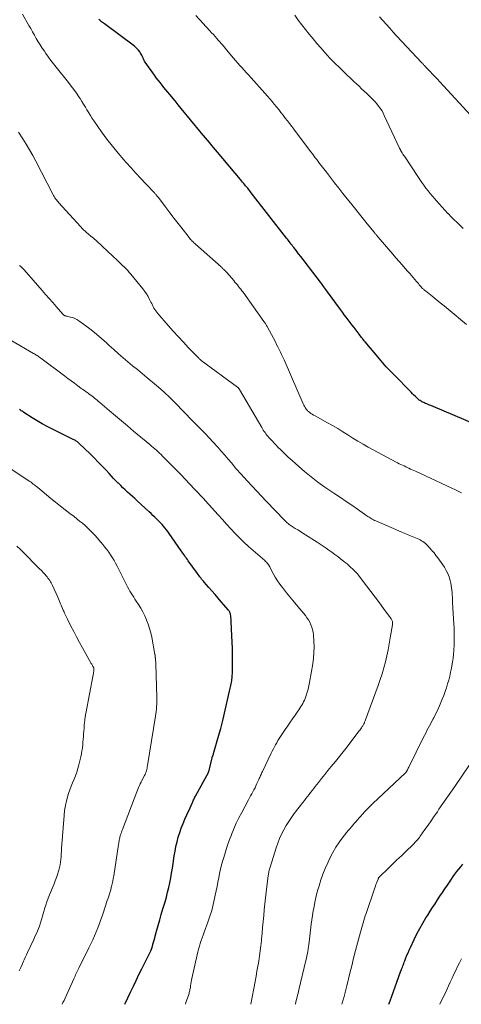
# Model space of a CAD drawing. Units: feet. Extents: x 1909995 to 1915009, y 534993 to 540000.
# Drawn here: x 1911227 to 1911340, y 535000 to 535252 of the extents above; entities that cross this region are included whole.
import ezdxf

# ---------------------------------------------------------------- set-up
doc = ezdxf.new("R2010")
doc.units = ezdxf.units.FT
doc.header["$LTSCALE"] = 100
doc.header["$MEASUREMENT"] = 0
doc.layers.add('CONTOUR INDEX', color=32, linetype='Continuous', lineweight=25)
doc.layers.add('CONTOUR INTERMEDIATE', color=40, linetype='Continuous', lineweight=15)

msp = doc.modelspace()

# ---------------------------------------------------------------- linework, layer by layer
at = {"layer": 'CONTOUR INDEX', "flags": 128}
for points, elevation in [([(1911343.97, 535148.27), (1911332.18, 535153.29), (1911331.83, 535153.43), (1911331.49, 535153.58), (1911331.14, 535153.72), (1911330.79, 535153.87), (1911330.59, 535153.95), (1911330.35, 535154.06), (1911330.11, 535154.17), (1911329.87, 535154.29), (1911329.63, 535154.42), (1911329.41, 535154.57), (1911329.19, 535154.72), (1911328.98, 535154.88), (1911328.78, 535155.06), (1911328.46, 535155.35), (1911328.11, 535155.68), (1911327.77, 535156.01), (1911327.43, 535156.35), (1911327.1, 535156.7), (1911326.1, 535157.75), (1911325.27, 535158.62), (1911324.43, 535159.48), (1911323.58, 535160.34), (1911322.73, 535161.19), (1911322.56, 535161.36), (1911321.63, 535162.3), (1911320.72, 535163.26), (1911319.84, 535164.25), (1911318.98, 535165.25), (1911315.34, 535169.6), (1911315.11, 535169.88), (1911314.88, 535170.16), (1911314.66, 535170.45), (1911314.44, 535170.74), (1911314.23, 535171.03), (1911314.02, 535171.33), (1911313.8, 535171.62), (1911313.58, 535171.91), (1911313.03, 535172.63), (1911312.54, 535173.29), (1911312.04, 535173.93), (1911311.54, 535174.58), (1911311.03, 535175.23), (1911311.02, 535175.24), (1911310.51, 535175.9), (1911310.01, 535176.56), (1911309.51, 535177.22), (1911309.02, 535177.89), (1911305.69, 535182.44), (1911305.47, 535182.75), (1911305.25, 535183.05), (1911305.03, 535183.36), (1911304.81, 535183.67), (1911304.59, 535183.98), (1911304.37, 535184.29), (1911304.14, 535184.59), (1911303.91, 535184.9), (1911300.02, 535190), (1911299.46, 535190.73), (1911298.89, 535191.46), (1911298.33, 535192.19), (1911297.76, 535192.91), (1911297.1, 535193.76), (1911296.86, 535194.07), (1911296.63, 535194.37), (1911296.4, 535194.67), (1911296.16, 535194.97), (1911295.93, 535195.28), (1911295.7, 535195.58), (1911295.46, 535195.88), (1911295.23, 535196.18), (1911286.19, 535207.81), (1911286.02, 535208.04), (1911285.84, 535208.26), (1911285.66, 535208.48), (1911285.48, 535208.71), (1911285.3, 535208.93), (1911285.12, 535209.15), (1911284.94, 535209.37), (1911284.75, 535209.59), (1911284.56, 535209.82), (1911284.27, 535210.16), (1911283.99, 535210.49), (1911283.71, 535210.83), (1911283.43, 535211.17), (1911277.53, 535218.19), (1911276.51, 535219.4), (1911275.49, 535220.62), (1911274.48, 535221.84), (1911273.46, 535223.06), (1911273.03, 535223.58), (1911272.24, 535224.54), (1911271.44, 535225.5), (1911270.65, 535226.46), (1911269.86, 535227.42), (1911269.06, 535228.39), (1911268.27, 535229.35), (1911267.49, 535230.32), (1911266.7, 535231.29), (1911265.38, 535232.92), (1911264.88, 535233.53), (1911264.38, 535234.15), (1911263.87, 535234.76), (1911263.37, 535235.37), (1911262.87, 535235.99), (1911262.38, 535236.61), (1911261.91, 535237.25), (1911261.44, 535237.89), (1911259.09, 535241.25), (1911258.91, 535241.52), (1911258.74, 535241.8), (1911258.6, 535242.1), (1911258.47, 535242.4), (1911258.34, 535242.7), (1911258.2, 535243), (1911258.05, 535243.28), (1911257.87, 535243.56), (1911257.68, 535243.87), (1911257.38, 535244.27), (1911257.05, 535244.66), (1911256.69, 535245.01), (1911256.3, 535245.33), (1911248.64, 535251.01), (1911248.4, 535251.19), (1911248.16, 535251.38), (1911247.92, 535251.57), (1911247.69, 535251.76), (1911247.46, 535251.96), (1911247.23, 535252.17)], 1000), ([(1911276.47, 535063.9), (1911276.51, 535064.01), (1911276.54, 535064.12), (1911276.58, 535064.24), (1911278.1, 535069.54), (1911278.39, 535070.59), (1911278.67, 535071.65), (1911278.94, 535072.71), (1911279.19, 535073.77), (1911280.82, 535080.92), (1911280.91, 535081.29), (1911280.99, 535081.67), (1911281.07, 535082.05), (1911281.14, 535082.43), (1911281.15, 535082.46), (1911281.21, 535082.82), (1911281.27, 535083.19), (1911281.31, 535083.55), (1911281.34, 535083.91), (1911281.36, 535084.28), (1911281.38, 535084.64), (1911281.39, 535085.01), (1911281.39, 535085.38), (1911281.41, 535087.87), (1911281.4, 535089.49), (1911281.38, 535091.1), (1911281.34, 535092.72), (1911281.27, 535094.33), (1911281.1, 535098.03), (1911281.08, 535098.38), (1911281.05, 535098.73), (1911281, 535099.08), (1911280.95, 535099.43), (1911280.88, 535099.83), (1911280.85, 535099.98), (1911280.81, 535100.13), (1911280.76, 535100.27), (1911280.7, 535100.41), (1911280.63, 535100.55), (1911280.56, 535100.68), (1911280.47, 535100.8), (1911280.37, 535100.92), (1911278.54, 535103.06), (1911277.74, 535103.98), (1911276.94, 535104.91), (1911276.14, 535105.83), (1911275.33, 535106.76), (1911274.19, 535108.07), (1911273.96, 535108.34), (1911273.73, 535108.61), (1911273.51, 535108.89), (1911273.29, 535109.17), (1911273.08, 535109.45), (1911272.87, 535109.74), (1911272.66, 535110.02), (1911272.45, 535110.31), (1911270.09, 535113.58), (1911269.87, 535113.89), (1911269.64, 535114.21), (1911269.41, 535114.53), (1911269.19, 535114.84), (1911268.96, 535115.16), (1911268.74, 535115.48), (1911268.51, 535115.79), (1911268.29, 535116.11), (1911265.19, 535120.53), (1911264.84, 535121.02), (1911264.49, 535121.49), (1911264.12, 535121.96), (1911263.75, 535122.42), (1911263.37, 535122.87), (1911262.97, 535123.31), (1911262.56, 535123.74), (1911262.14, 535124.16), (1911262.03, 535124.26), (1911261.55, 535124.73), (1911261.06, 535125.19), (1911260.57, 535125.64), (1911260.08, 535126.1), (1911256.98, 535128.93), (1911256.38, 535129.49), (1911255.78, 535130.04), (1911255.18, 535130.59), (1911254.58, 535131.14), (1911253.98, 535131.69), (1911253.39, 535132.25), (1911252.8, 535132.82), (1911252.22, 535133.4), (1911252.18, 535133.44), (1911251.59, 535134.04), (1911251, 535134.65), (1911250.42, 535135.27), (1911249.84, 535135.89), (1911249.05, 535136.76), (1911248.07, 535137.8), (1911247.08, 535138.84), (1911246.07, 535139.86), (1911245.04, 535140.86), (1911242.05, 535143.72), (1911241.9, 535143.86), (1911241.74, 535143.99), (1911241.58, 535144.1), (1911241.4, 535144.22), (1911241.23, 535144.32), (1911241.05, 535144.42), (1911240.87, 535144.52), (1911240.68, 535144.61), (1911235.37, 535147.23), (1911234.03, 535147.92), (1911232.7, 535148.64), (1911231.4, 535149.41), (1911230.12, 535150.2), (1911228.05, 535151.54), (1911227.82, 535151.69), (1911227.59, 535151.84), (1911227.36, 535151.99), (1911227.13, 535152.15), (1911226.9, 535152.3)], 980), ([(1911253.89, 535000), (1911253.96, 535000.17), (1911254.65, 535001.66), (1911255.34, 535003.15), (1911256.04, 535004.63), (1911256.75, 535006.11), (1911257.47, 535007.59), (1911258.19, 535009.06), (1911260.52, 535013.73), (1911260.55, 535013.79), (1911260.59, 535013.86), (1911260.62, 535013.94), (1911260.64, 535014.01), (1911260.67, 535014.08), (1911260.69, 535014.15), (1911260.72, 535014.22), (1911260.74, 535014.3), (1911260.81, 535014.55), (1911260.87, 535014.74), (1911260.92, 535014.94), (1911260.98, 535015.14), (1911261.04, 535015.34), (1911261.06, 535015.43), (1911261.13, 535015.67), (1911261.2, 535015.92), (1911261.27, 535016.16), (1911261.34, 535016.4), (1911261.99, 535018.75), (1911262.38, 535020.17), (1911262.78, 535021.59), (1911263.19, 535023), (1911263.6, 535024.41), (1911264.14, 535026.26), (1911264.48, 535027.47), (1911264.8, 535028.69), (1911265.09, 535029.91), (1911265.36, 535031.13), (1911265.61, 535032.37), (1911265.84, 535033.6), (1911266.04, 535034.84), (1911266.23, 535036.09), (1911266.5, 535037.98), (1911266.7, 535039.19), (1911266.94, 535040.4), (1911267.22, 535041.6), (1911267.53, 535042.79), (1911267.9, 535043.96), (1911268.3, 535045.13), (1911268.75, 535046.27), (1911269.24, 535047.4), (1911269.74, 535048.5), (1911270.01, 535049.1), (1911270.28, 535049.7), (1911270.55, 535050.3), (1911270.81, 535050.91), (1911271.13, 535051.64), (1911271.24, 535051.88), (1911271.34, 535052.11), (1911271.45, 535052.34), (1911271.56, 535052.57), (1911271.67, 535052.81), (1911271.78, 535053.04), (1911271.9, 535053.26), (1911272.02, 535053.49), (1911275.24, 535059.37), (1911275.25, 535059.4), (1911275.26, 535059.42), (1911275.27, 535059.43), (1911275.29, 535059.5), (1911275.3, 535059.51), (1911275.3, 535059.53), (1911275.31, 535059.54), (1911275.31, 535059.56), (1911276.17, 535063.1), (1911276.19, 535063.18), (1911276.21, 535063.26), (1911276.24, 535063.34), (1911276.27, 535063.42), (1911276.3, 535063.49), (1911276.33, 535063.57), (1911276.36, 535063.65), (1911276.39, 535063.73), (1911276.42, 535063.79), (1911276.47, 535063.9)], 980), ([(1911321.36, 535000), (1911321.7, 535000.91), (1911322.14, 535002.11), (1911322.59, 535003.31), (1911323.03, 535004.51), (1911323.47, 535005.71), (1911324.51, 535008.54), (1911324.63, 535008.86), (1911324.75, 535009.19), (1911324.87, 535009.51), (1911324.99, 535009.84), (1911325.11, 535010.16), (1911325.23, 535010.48), (1911325.35, 535010.81), (1911325.48, 535011.13), (1911325.76, 535011.86), (1911326.03, 535012.54), (1911326.31, 535013.22), (1911326.6, 535013.89), (1911326.91, 535014.56), (1911327.86, 535016.6), (1911328.56, 535018.01), (1911329.29, 535019.41), (1911330.07, 535020.78), (1911330.89, 535022.13), (1911331.35, 535022.86), (1911331.96, 535023.83), (1911332.58, 535024.79), (1911333.21, 535025.75), (1911333.84, 535026.71), (1911334.48, 535027.66), (1911335.12, 535028.62), (1911335.75, 535029.57), (1911336.39, 535030.53), (1911337.39, 535032.04), (1911337.84, 535032.7), (1911338.3, 535033.35), (1911338.79, 535033.99), (1911339.28, 535034.61), (1911339.79, 535035.23), (1911340.3, 535035.84)], 1000)]:
    msp.add_lwpolyline(points, dxfattribs=dict(at, elevation=elevation))
at = {"layer": 'CONTOUR INTERMEDIATE', "flags": 128}
for points, elevation in [([(1911339.96, 535130.95), (1911339.14, 535131.38), (1911338.32, 535131.79), (1911337.49, 535132.18), (1911328.19, 535136.48), (1911327.78, 535136.67), (1911327.36, 535136.87), (1911326.95, 535137.06), (1911326.53, 535137.26), (1911326.12, 535137.45), (1911325.71, 535137.64), (1911325.29, 535137.84), (1911324.88, 535138.03), (1911324.47, 535138.22), (1911324.06, 535138.42), (1911323.65, 535138.62), (1911323.25, 535138.84), (1911316.15, 535142.68), (1911314.82, 535143.42), (1911313.5, 535144.18), (1911312.2, 535144.97), (1911310.91, 535145.79), (1911309.62, 535146.6), (1911308.32, 535147.4), (1911307, 535148.16), (1911305.67, 535148.91), (1911302.51, 535150.65), (1911302.16, 535150.86), (1911301.82, 535151.07), (1911301.48, 535151.3), (1911301.16, 535151.54), (1911300.88, 535151.76), (1911300.71, 535151.91), (1911300.55, 535152.07), (1911300.39, 535152.24), (1911300.25, 535152.42), (1911300.14, 535152.58), (1911299.96, 535152.85), (1911299.79, 535153.12), (1911299.64, 535153.41), (1911299.5, 535153.71), (1911294.88, 535164.38), (1911294.58, 535165.04), (1911294.29, 535165.7), (1911293.98, 535166.36), (1911293.67, 535167.01), (1911293.35, 535167.66), (1911293.03, 535168.31), (1911292.7, 535168.95), (1911292.37, 535169.6), (1911290.35, 535173.4), (1911290.25, 535173.58), (1911290.14, 535173.77), (1911290.03, 535173.96), (1911289.92, 535174.14), (1911289.81, 535174.32), (1911289.69, 535174.5), (1911289.57, 535174.68), (1911289.45, 535174.86), (1911284.09, 535182.31), (1911283.81, 535182.69), (1911283.52, 535183.08), (1911283.23, 535183.46), (1911282.94, 535183.83), (1911282.64, 535184.21), (1911282.33, 535184.58), (1911282.03, 535184.94), (1911281.72, 535185.31), (1911280.02, 535187.27), (1911279.89, 535187.42), (1911279.76, 535187.56), (1911279.63, 535187.71), (1911279.49, 535187.85), (1911279.46, 535187.89), (1911279.34, 535188), (1911279.22, 535188.12), (1911279.1, 535188.24), (1911278.97, 535188.35), (1911278.84, 535188.46), (1911278.72, 535188.58), (1911278.59, 535188.69), (1911278.47, 535188.8), (1911271.95, 535194.59), (1911271.73, 535194.79), (1911271.51, 535194.99), (1911271.3, 535195.2), (1911271.1, 535195.41), (1911270.9, 535195.62), (1911270.7, 535195.84), (1911270.51, 535196.07), (1911270.32, 535196.3), (1911268.16, 535199.05), (1911267.15, 535200.34), (1911266.15, 535201.64), (1911265.16, 535202.94), (1911264.17, 535204.25), (1911262.45, 535206.55), (1911262.32, 535206.71), (1911262.2, 535206.87), (1911262.07, 535207.03), (1911261.95, 535207.18), (1911261.82, 535207.34), (1911261.68, 535207.49), (1911261.55, 535207.64), (1911261.41, 535207.78), (1911259.17, 535210.14), (1911257.92, 535211.48), (1911256.68, 535212.82), (1911255.45, 535214.17), (1911254.23, 535215.54), (1911253.62, 535216.23), (1911252.13, 535217.97), (1911250.68, 535219.74), (1911249.29, 535221.55), (1911247.93, 535223.4), (1911246, 535226.13), (1911245.51, 535226.83), (1911245.05, 535227.54), (1911244.61, 535228.27), (1911244.18, 535229), (1911243.76, 535229.74), (1911243.32, 535230.47), (1911242.87, 535231.19), (1911242.42, 535231.91), (1911242.11, 535232.37), (1911241.48, 535233.3), (1911240.83, 535234.22), (1911240.16, 535235.12), (1911239.47, 535236.01), (1911236.32, 535239.91), (1911235.64, 535240.78), (1911234.97, 535241.66), (1911234.32, 535242.55), (1911233.68, 535243.44), (1911233.28, 535244.02), (1911232.73, 535244.82), (1911232.21, 535245.63), (1911231.7, 535246.46), (1911231.21, 535247.29), (1911230.73, 535248.13), (1911230.25, 535248.97), (1911229.77, 535249.81), (1911229.3, 535250.65), (1911227.67, 535253.56)], 996), ([(1911341.27, 535174.04), (1911336.57, 535177.98), (1911335.56, 535178.81), (1911334.55, 535179.64), (1911333.53, 535180.47), (1911332.5, 535181.28), (1911330.76, 535182.66), (1911330.6, 535182.78), (1911330.45, 535182.91), (1911330.3, 535183.05), (1911330.15, 535183.18), (1911330.01, 535183.32), (1911329.87, 535183.47), (1911329.73, 535183.62), (1911329.6, 535183.77), (1911329.41, 535183.99), (1911329.18, 535184.25), (1911328.96, 535184.52), (1911328.73, 535184.78), (1911328.5, 535185.05), (1911328.07, 535185.55), (1911327.63, 535186.06), (1911327.18, 535186.57), (1911326.73, 535187.08), (1911326.29, 535187.59), (1911325.59, 535188.39), (1911324.8, 535189.3), (1911324.01, 535190.21), (1911323.22, 535191.13), (1911322.43, 535192.04), (1911318.64, 535196.46), (1911318.51, 535196.61), (1911318.38, 535196.76), (1911318.25, 535196.92), (1911318.12, 535197.07), (1911318, 535197.23), (1911317.87, 535197.38), (1911317.74, 535197.54), (1911317.62, 535197.7), (1911315.89, 535199.83), (1911314.91, 535201.06), (1911313.92, 535202.29), (1911312.94, 535203.52), (1911311.95, 535204.75), (1911309.64, 535207.64), (1911308.57, 535208.98), (1911307.51, 535210.33), (1911306.46, 535211.69), (1911305.41, 535213.05), (1911304.08, 535214.79), (1911303.7, 535215.28), (1911303.33, 535215.77), (1911302.96, 535216.27), (1911302.59, 535216.76), (1911302.22, 535217.26), (1911301.85, 535217.76), (1911301.48, 535218.25), (1911301.11, 535218.74), (1911297.09, 535224.05), (1911296.54, 535224.77), (1911295.99, 535225.49), (1911295.45, 535226.21), (1911294.89, 535226.93), (1911294.34, 535227.66), (1911293.78, 535228.37), (1911293.22, 535229.07), (1911292.66, 535229.78), (1911292.09, 535230.47), (1911291.51, 535231.17), (1911290.92, 535231.85), (1911290.33, 535232.52), (1911285.47, 535237.96), (1911284.93, 535238.57), (1911284.38, 535239.18), (1911283.84, 535239.79), (1911283.29, 535240.4), (1911282.75, 535241.01), (1911282.21, 535241.63), (1911281.68, 535242.25), (1911281.15, 535242.87), (1911279.56, 535244.78), (1911279.34, 535245.04), (1911279.11, 535245.31), (1911278.89, 535245.57), (1911278.67, 535245.83), (1911278.45, 535246.1), (1911278.22, 535246.36), (1911277.99, 535246.62), (1911277.76, 535246.88), (1911277.37, 535247.32), (1911276.94, 535247.8), (1911276.51, 535248.28), (1911276.07, 535248.76), (1911275.64, 535249.23), (1911272.03, 535253.21)], 1004), ([(1911340.4, 535198.67), (1911339.62, 535199.4), (1911338.85, 535200.15), (1911338.08, 535200.9), (1911337.33, 535201.67), (1911336.58, 535202.44), (1911336.53, 535202.5), (1911335.76, 535203.31), (1911335.01, 535204.14), (1911334.26, 535204.97), (1911333.53, 535205.8), (1911333.17, 535206.22), (1911332.59, 535206.9), (1911332.01, 535207.6), (1911331.45, 535208.3), (1911330.9, 535209), (1911330.36, 535209.72), (1911329.83, 535210.45), (1911329.32, 535211.18), (1911328.81, 535211.93), (1911325.37, 535217.15), (1911325.18, 535217.43), (1911325, 535217.71), (1911324.83, 535217.99), (1911324.66, 535218.28), (1911324.38, 535218.74), (1911324.35, 535218.79), (1911324.32, 535218.85), (1911324.29, 535218.91), (1911324.26, 535218.97), (1911324.23, 535219.03), (1911324.2, 535219.09), (1911324.17, 535219.15), (1911324.14, 535219.21), (1911320.22, 535227.61), (1911319.91, 535228.23), (1911319.57, 535228.84), (1911319.19, 535229.43), (1911318.78, 535230), (1911318.34, 535230.55), (1911317.89, 535231.09), (1911317.41, 535231.6), (1911316.91, 535232.1), (1911315.75, 535233.2), (1911315.1, 535233.82), (1911314.44, 535234.43), (1911313.78, 535235.05), (1911313.12, 535235.66), (1911312.52, 535236.21), (1911311.57, 535237.11), (1911310.62, 535238.01), (1911309.68, 535238.92), (1911308.74, 535239.84), (1911307.68, 535240.89), (1911307.01, 535241.58), (1911306.34, 535242.27), (1911305.69, 535242.98), (1911305.05, 535243.69), (1911304, 535244.89), (1911303, 535246.04), (1911302.01, 535247.21), (1911301.05, 535248.39), (1911300.09, 535249.58), (1911299.15, 535250.79), (1911298.23, 535252), (1911297.31, 535253.23)], 1008), ([(1911342.39, 535227.54), (1911335.35, 535235.19), (1911335.23, 535235.33), (1911335.11, 535235.46), (1911334.99, 535235.6), (1911334.87, 535235.73), (1911334.75, 535235.87), (1911334.63, 535236.01), (1911334.51, 535236.14), (1911334.39, 535236.28), (1911334.36, 535236.31), (1911334.23, 535236.46), (1911334.09, 535236.61), (1911333.95, 535236.76), (1911333.81, 535236.91), (1911330.73, 535240.15), (1911330.62, 535240.26), (1911330.51, 535240.38), (1911330.39, 535240.5), (1911330.28, 535240.62), (1911330.17, 535240.73), (1911330.06, 535240.85), (1911329.95, 535240.97), (1911329.84, 535241.09), (1911323.4, 535247.98), (1911322.51, 535248.94), (1911321.63, 535249.9), (1911320.76, 535250.88), (1911319.89, 535251.86), (1911319.04, 535252.85)], 1012), ([(1911297.48, 535000), (1911297.5, 535000.09), (1911297.62, 535000.54), (1911297.73, 535001), (1911297.84, 535001.46), (1911297.95, 535001.91), (1911298.06, 535002.37), (1911298.17, 535002.83), (1911298.28, 535003.29), (1911298.39, 535003.74), (1911300.19, 535011.21), (1911300.32, 535011.79), (1911300.45, 535012.38), (1911300.56, 535012.97), (1911300.67, 535013.57), (1911300.77, 535014.16), (1911300.86, 535014.76), (1911300.94, 535015.35), (1911301.02, 535015.95), (1911301.57, 535020.49), (1911301.71, 535021.64), (1911301.88, 535022.78), (1911302.06, 535023.92), (1911302.26, 535025.06), (1911302.48, 535026.19), (1911302.73, 535027.32), (1911303.01, 535028.43), (1911303.31, 535029.55), (1911303.54, 535030.36), (1911304, 535031.87), (1911304.52, 535033.35), (1911305.11, 535034.81), (1911305.75, 535036.25), (1911306.29, 535037.39), (1911307.03, 535038.84), (1911307.85, 535040.25), (1911308.76, 535041.59), (1911309.74, 535042.89), (1911311.03, 535044.49), (1911311.42, 535044.96), (1911311.81, 535045.43), (1911312.2, 535045.89), (1911312.6, 535046.35), (1911313, 535046.81), (1911313.41, 535047.27), (1911313.81, 535047.73), (1911314.21, 535048.19), (1911314.65, 535048.69), (1911315.28, 535049.4), (1911315.92, 535050.09), (1911316.59, 535050.76), (1911317.27, 535051.41), (1911325.54, 535059.14), (1911325.59, 535059.18), (1911325.63, 535059.22), (1911325.67, 535059.27), (1911325.71, 535059.31), (1911325.75, 535059.36), (1911325.79, 535059.41), (1911325.82, 535059.46), (1911325.86, 535059.51), (1911325.9, 535059.58), (1911325.93, 535059.64), (1911325.97, 535059.7), (1911326, 535059.76), (1911326.16, 535060.06), (1911326.27, 535060.27), (1911326.38, 535060.48), (1911326.49, 535060.69), (1911326.6, 535060.91), (1911330.22, 535068.25), (1911330.53, 535068.86), (1911330.83, 535069.46), (1911331.15, 535070.07), (1911331.46, 535070.67), (1911331.78, 535071.27), (1911332.1, 535071.87), (1911332.42, 535072.46), (1911332.74, 535073.06), (1911332.9, 535073.37), (1911333.29, 535074.13), (1911333.67, 535074.89), (1911334.02, 535075.67), (1911334.36, 535076.45), (1911335.06, 535078.13), (1911335.45, 535079.09), (1911335.81, 535080.06), (1911336.14, 535081.04), (1911336.44, 535082.02), (1911336.72, 535083.01), (1911336.98, 535084.01), (1911337.21, 535085.02), (1911337.41, 535086.03), (1911337.53, 535086.65), (1911337.7, 535087.62), (1911337.84, 535088.6), (1911337.94, 535089.58), (1911338.02, 535090.57), (1911338.05, 535090.96), (1911338.09, 535091.75), (1911338.12, 535092.54), (1911338.13, 535093.33), (1911338.14, 535094.12), (1911338.13, 535094.91), (1911338.11, 535095.7), (1911338.08, 535096.49), (1911338.04, 535097.28), (1911337.72, 535102.98), (1911337.69, 535103.59), (1911337.65, 535104.2), (1911337.62, 535104.81), (1911337.58, 535105.42), (1911337.53, 535106.03), (1911337.46, 535106.63), (1911337.36, 535107.24), (1911337.25, 535107.84), (1911337.1, 535108.5), (1911336.85, 535109.41), (1911336.53, 535110.28), (1911336.1, 535111.11), (1911335.61, 535111.91), (1911333.94, 535114.29), (1911333.46, 535114.94), (1911332.96, 535115.58), (1911332.44, 535116.2), (1911331.91, 535116.8), (1911331.38, 535117.37), (1911331.09, 535117.67), (1911330.78, 535117.96), (1911330.46, 535118.23), (1911330.12, 535118.48), (1911329.77, 535118.71), (1911329.41, 535118.92), (1911329.03, 535119.11), (1911328.65, 535119.28), (1911327.79, 535119.62), (1911326.98, 535119.95), (1911326.16, 535120.29), (1911325.35, 535120.63), (1911324.54, 535120.97), (1911318.05, 535123.78), (1911317.75, 535123.91), (1911317.45, 535124.06), (1911317.16, 535124.22), (1911316.88, 535124.39), (1911316.6, 535124.56), (1911316.33, 535124.74), (1911316.05, 535124.93), (1911315.78, 535125.11), (1911313.42, 535126.75), (1911311.97, 535127.76), (1911310.51, 535128.75), (1911309.04, 535129.74), (1911307.57, 535130.71), (1911306.85, 535131.19), (1911305.04, 535132.42), (1911303.26, 535133.71), (1911301.53, 535135.06), (1911299.84, 535136.45), (1911297.59, 535138.37), (1911296.63, 535139.21), (1911295.68, 535140.07), (1911294.76, 535140.96), (1911293.85, 535141.86), (1911293.03, 535142.69), (1911292.55, 535143.19), (1911292.07, 535143.69), (1911291.6, 535144.2), (1911291.12, 535144.71), (1911290.72, 535145.15), (1911290.46, 535145.45), (1911290.21, 535145.75), (1911289.96, 535146.06), (1911289.73, 535146.37), (1911289.5, 535146.69), (1911289.29, 535147.02), (1911289.08, 535147.35), (1911288.88, 535147.68), (1911283.21, 535157.41), (1911283.15, 535157.5), (1911283.1, 535157.58), (1911283.03, 535157.66), (1911282.97, 535157.74), (1911282.9, 535157.82), (1911282.83, 535157.89), (1911282.75, 535157.95), (1911282.67, 535158.02), (1911273.37, 535164.86), (1911273.27, 535164.93), (1911273.18, 535165), (1911273.09, 535165.08), (1911273, 535165.16), (1911272.92, 535165.24), (1911272.83, 535165.32), (1911272.75, 535165.4), (1911272.67, 535165.49), (1911270.17, 535168.12), (1911268.85, 535169.53), (1911267.54, 535170.95), (1911266.25, 535172.39), (1911264.96, 535173.83), (1911262.28, 535176.88), (1911262.01, 535177.21), (1911261.76, 535177.55), (1911261.53, 535177.9), (1911261.31, 535178.27), (1911261.11, 535178.65), (1911260.92, 535179.03), (1911260.73, 535179.41), (1911260.54, 535179.79), (1911260.21, 535180.48), (1911259.83, 535181.19), (1911259.43, 535181.89), (1911258.97, 535182.55), (1911258.48, 535183.19), (1911255.4, 535186.91), (1911255, 535187.38), (1911254.59, 535187.85), (1911254.17, 535188.29), (1911253.74, 535188.74), (1911253.3, 535189.17), (1911252.86, 535189.6), (1911252.41, 535190.03), (1911251.96, 535190.45), (1911248.16, 535194.05), (1911247.98, 535194.22), (1911247.8, 535194.39), (1911247.61, 535194.56), (1911247.43, 535194.73), (1911247.25, 535194.9), (1911247.06, 535195.07), (1911246.88, 535195.24), (1911246.69, 535195.4), (1911246.44, 535195.62), (1911246.13, 535195.89), (1911245.81, 535196.15), (1911245.49, 535196.42), (1911245.18, 535196.69), (1911244, 535197.68), (1911243.8, 535197.85), (1911243.6, 535198.03), (1911243.41, 535198.2), (1911243.21, 535198.39), (1911243.02, 535198.57), (1911242.84, 535198.76), (1911242.66, 535198.95), (1911242.48, 535199.14), (1911236.99, 535205.19), (1911236.77, 535205.44), (1911236.55, 535205.71), (1911236.35, 535205.97), (1911236.15, 535206.25), (1911235.96, 535206.53), (1911235.78, 535206.82), (1911235.61, 535207.11), (1911235.45, 535207.41), (1911231.08, 535215.9), (1911230.31, 535217.35), (1911229.5, 535218.79), (1911228.66, 535220.2), (1911227.79, 535221.6), (1911226.68, 535223.31)], 992), ([(1911286.13, 535000), (1911287.21, 535005.87), (1911287.44, 535007.17), (1911287.67, 535008.47), (1911287.9, 535009.77), (1911288.11, 535011.07), (1911288.31, 535012.37), (1911288.5, 535013.68), (1911288.65, 535014.99), (1911288.79, 535016.3), (1911288.83, 535016.69), (1911288.98, 535018.2), (1911289.12, 535019.7), (1911289.25, 535021.21), (1911289.38, 535022.71), (1911289.52, 535024.22), (1911289.67, 535025.72), (1911289.84, 535027.22), (1911290.02, 535028.72), (1911290.55, 535032.94), (1911290.59, 535033.22), (1911290.63, 535033.49), (1911290.68, 535033.77), (1911290.73, 535034.04), (1911290.79, 535034.31), (1911290.86, 535034.59), (1911290.93, 535034.86), (1911291.02, 535035.12), (1911292.6, 535040.1), (1911293.01, 535041.28), (1911293.46, 535042.44), (1911293.97, 535043.57), (1911294.53, 535044.69), (1911295.14, 535045.77), (1911295.79, 535046.83), (1911296.49, 535047.86), (1911297.22, 535048.87), (1911299.4, 535051.71), (1911299.79, 535052.22), (1911300.19, 535052.73), (1911300.58, 535053.25), (1911300.98, 535053.76), (1911301.37, 535054.27), (1911301.77, 535054.78), (1911302.17, 535055.29), (1911302.57, 535055.8), (1911303.37, 535056.82), (1911304.18, 535057.83), (1911304.99, 535058.84), (1911305.8, 535059.85), (1911306.62, 535060.85), (1911307.73, 535062.18), (1911308.4, 535063), (1911309.07, 535063.82), (1911309.72, 535064.66), (1911310.37, 535065.49), (1911313.84, 535070), (1911314.04, 535070.27), (1911314.24, 535070.54), (1911314.42, 535070.81), (1911314.6, 535071.09), (1911314.74, 535071.31), (1911314.85, 535071.49), (1911314.95, 535071.67), (1911315.04, 535071.85), (1911315.13, 535072.04), (1911315.21, 535072.23), (1911315.3, 535072.42), (1911315.37, 535072.61), (1911315.45, 535072.81), (1911318.66, 535081.64), (1911319.18, 535083.13), (1911319.66, 535084.63), (1911320.1, 535086.15), (1911320.51, 535087.68), (1911320.87, 535089.21), (1911321.21, 535090.76), (1911321.51, 535092.31), (1911321.78, 535093.86), (1911322.32, 535097.19), (1911322.34, 535097.39), (1911322.35, 535097.59), (1911322.33, 535097.8), (1911322.3, 535098), (1911322.24, 535098.2), (1911322.17, 535098.39), (1911322.07, 535098.57), (1911321.96, 535098.74), (1911320.07, 535101.33), (1911318.99, 535102.78), (1911317.91, 535104.24), (1911316.82, 535105.68), (1911315.72, 535107.13), (1911313.29, 535110.3), (1911313.24, 535110.36), (1911313.19, 535110.42), (1911313.14, 535110.48), (1911313.09, 535110.54), (1911313.04, 535110.59), (1911312.99, 535110.65), (1911312.93, 535110.7), (1911312.88, 535110.76), (1911312.73, 535110.9), (1911312.6, 535111.03), (1911312.47, 535111.16), (1911312.33, 535111.28), (1911312.2, 535111.41), (1911311.6, 535111.96), (1911311.16, 535112.36), (1911310.72, 535112.75), (1911310.26, 535113.13), (1911309.8, 535113.5), (1911309.04, 535114.09), (1911308.32, 535114.65), (1911307.58, 535115.2), (1911306.84, 535115.74), (1911306.09, 535116.27), (1911305.34, 535116.79), (1911304.58, 535117.3), (1911303.81, 535117.81), (1911303.04, 535118.31), (1911300.07, 535120.21), (1911299.42, 535120.63), (1911298.77, 535121.04), (1911298.11, 535121.45), (1911297.46, 535121.86), (1911296.7, 535122.33), (1911296.43, 535122.51), (1911296.16, 535122.69), (1911295.9, 535122.88), (1911295.65, 535123.08), (1911295.41, 535123.29), (1911295.17, 535123.51), (1911294.93, 535123.73), (1911294.71, 535123.96), (1911290.04, 535128.83), (1911288.82, 535130.11), (1911287.62, 535131.39), (1911286.42, 535132.67), (1911285.22, 535133.96), (1911283.44, 535135.91), (1911283.14, 535136.23), (1911282.85, 535136.56), (1911282.56, 535136.89), (1911282.28, 535137.23), (1911281.13, 535138.6), (1911280.27, 535139.62), (1911279.4, 535140.63), (1911278.52, 535141.64), (1911277.64, 535142.65), (1911277.45, 535142.86), (1911276.46, 535143.96), (1911275.46, 535145.05), (1911274.43, 535146.12), (1911273.4, 535147.17), (1911272.67, 535147.89), (1911271.91, 535148.65), (1911271.17, 535149.4), (1911270.42, 535150.17), (1911269.68, 535150.94), (1911268.95, 535151.71), (1911268.21, 535152.47), (1911267.47, 535153.24), (1911266.72, 535154), (1911266.2, 535154.54), (1911265.17, 535155.56), (1911264.13, 535156.56), (1911263.05, 535157.52), (1911261.96, 535158.46), (1911259.51, 535160.49), (1911258.3, 535161.5), (1911257.08, 535162.51), (1911255.86, 535163.52), (1911254.65, 535164.53), (1911253.44, 535165.55), (1911252.24, 535166.58), (1911251.06, 535167.63), (1911249.89, 535168.69), (1911249.17, 535169.35), (1911247.89, 535170.48), (1911246.59, 535171.59), (1911245.25, 535172.66), (1911243.89, 535173.69), (1911242.09, 535175.02), (1911241.6, 535175.33), (1911241.09, 535175.61), (1911240.54, 535175.82), (1911239.98, 535175.98), (1911238.96, 535176.21), (1911238.89, 535176.22), (1911238.82, 535176.24), (1911238.75, 535176.25), (1911238.68, 535176.27), (1911238.58, 535176.29), (1911238.56, 535176.29), (1911238.54, 535176.3), (1911238.52, 535176.31), (1911238.49, 535176.32), (1911238.41, 535176.37), (1911238.39, 535176.38), (1911238.37, 535176.39), (1911238.35, 535176.41), (1911238.33, 535176.42), (1911238.25, 535176.49), (1911238.19, 535176.53), (1911238.14, 535176.59), (1911238.09, 535176.64), (1911238.03, 535176.69), (1911236.32, 535178.65), (1911235.41, 535179.69), (1911234.5, 535180.72), (1911233.6, 535181.76), (1911232.69, 535182.79), (1911228.09, 535188.03), (1911227.82, 535188.34), (1911227.54, 535188.64), (1911227.25, 535188.93), (1911226.95, 535189.21)], 988), ([(1911269.35, 535000), (1911269.5, 535000.43), (1911270.13, 535002.23), (1911270.21, 535002.48), (1911270.29, 535002.73), (1911270.36, 535002.99), (1911270.42, 535003.25), (1911270.48, 535003.51), (1911270.53, 535003.77), (1911270.57, 535004.04), (1911270.62, 535004.3), (1911270.68, 535004.74), (1911270.76, 535005.22), (1911270.84, 535005.7), (1911270.94, 535006.17), (1911271.04, 535006.65), (1911272.34, 535012.71), (1911272.51, 535013.44), (1911272.7, 535014.16), (1911272.92, 535014.88), (1911273.15, 535015.6), (1911273.4, 535016.31), (1911273.65, 535017.02), (1911273.9, 535017.73), (1911274.15, 535018.43), (1911275.11, 535021.05), (1911275.61, 535022.54), (1911276.08, 535024.05), (1911276.47, 535025.57), (1911276.82, 535027.1), (1911277, 535027.97), (1911277.23, 535029.08), (1911277.45, 535030.19), (1911277.67, 535031.3), (1911277.89, 535032.41), (1911278.11, 535033.52), (1911278.36, 535034.62), (1911278.63, 535035.72), (1911278.93, 535036.81), (1911279.15, 535037.59), (1911279.59, 535039.07), (1911280.06, 535040.53), (1911280.57, 535041.98), (1911281.12, 535043.41), (1911281.14, 535043.46), (1911281.74, 535044.91), (1911282.37, 535046.34), (1911283.06, 535047.74), (1911283.77, 535049.13), (1911285.49, 535052.33), (1911285.77, 535052.85), (1911286.05, 535053.36), (1911286.33, 535053.88), (1911286.61, 535054.39), (1911286.89, 535054.91), (1911287.16, 535055.44), (1911287.41, 535055.96), (1911287.66, 535056.5), (1911288.14, 535057.55), (1911288.25, 535057.8), (1911288.36, 535058.05), (1911288.48, 535058.31), (1911288.59, 535058.57), (1911288.7, 535058.82), (1911288.81, 535059.08), (1911288.93, 535059.33), (1911289.04, 535059.58), (1911291.31, 535064.31), (1911291.57, 535064.85), (1911291.85, 535065.39), (1911292.13, 535065.93), (1911292.42, 535066.46), (1911292.72, 535066.99), (1911293.03, 535067.51), (1911293.35, 535068.02), (1911293.68, 535068.53), (1911294.9, 535070.38), (1911295.52, 535071.29), (1911296.14, 535072.2), (1911296.77, 535073.11), (1911297.4, 535074), (1911298.13, 535075.02), (1911298.4, 535075.41), (1911298.67, 535075.81), (1911298.92, 535076.21), (1911299.16, 535076.61), (1911299.39, 535077.03), (1911299.6, 535077.45), (1911299.79, 535077.88), (1911299.96, 535078.32), (1911300.22, 535079.06), (1911300.49, 535079.88), (1911300.74, 535080.71), (1911300.93, 535081.54), (1911301.1, 535082.39), (1911301.93, 535087.18), (1911302.12, 535088.63), (1911302.25, 535090.09), (1911302.26, 535091.55), (1911302.21, 535093.01), (1911302.09, 535094.58), (1911302.01, 535095.25), (1911301.88, 535095.92), (1911301.69, 535096.56), (1911301.46, 535097.2), (1911301.16, 535097.81), (1911300.84, 535098.41), (1911300.46, 535098.97), (1911300.05, 535099.51), (1911297.73, 535102.34), (1911296.9, 535103.35), (1911296.08, 535104.35), (1911295.26, 535105.36), (1911294.44, 535106.37), (1911294.18, 535106.69), (1911293.52, 535107.56), (1911292.9, 535108.45), (1911292.33, 535109.38), (1911291.81, 535110.33), (1911291.07, 535111.76), (1911290.93, 535112.01), (1911290.78, 535112.26), (1911290.63, 535112.51), (1911290.46, 535112.75), (1911290.28, 535112.98), (1911290.09, 535113.2), (1911289.88, 535113.4), (1911289.67, 535113.6), (1911286.65, 535116.17), (1911285.46, 535117.22), (1911284.29, 535118.3), (1911283.16, 535119.42), (1911282.05, 535120.57), (1911280.97, 535121.74), (1911279.9, 535122.92), (1911278.83, 535124.1), (1911277.76, 535125.29), (1911274.43, 535129.02), (1911274.09, 535129.39), (1911273.76, 535129.76), (1911273.42, 535130.12), (1911273.08, 535130.48), (1911272.74, 535130.85), (1911272.39, 535131.21), (1911272.05, 535131.57), (1911271.71, 535131.93), (1911269.33, 535134.44), (1911268.25, 535135.57), (1911267.16, 535136.7), (1911266.06, 535137.81), (1911264.96, 535138.93), (1911263.51, 535140.38), (1911263.12, 535140.76), (1911262.73, 535141.14), (1911262.34, 535141.51), (1911261.93, 535141.87), (1911261.53, 535142.24), (1911261.12, 535142.59), (1911260.71, 535142.95), (1911260.29, 535143.3), (1911256.1, 535146.77), (1911254.54, 535148.08), (1911252.98, 535149.38), (1911251.43, 535150.7), (1911249.88, 535152.02), (1911247.47, 535154.07), (1911247.13, 535154.36), (1911246.78, 535154.65), (1911246.44, 535154.94), (1911246.09, 535155.23), (1911245.74, 535155.51), (1911245.38, 535155.79), (1911245.02, 535156.06), (1911244.66, 535156.33), (1911244.47, 535156.47), (1911244.01, 535156.8), (1911243.55, 535157.13), (1911243.09, 535157.46), (1911242.63, 535157.79), (1911241.83, 535158.37), (1911240.96, 535159), (1911240.11, 535159.63), (1911239.25, 535160.26), (1911238.4, 535160.9), (1911232.33, 535165.48), (1911232.11, 535165.64), (1911231.89, 535165.8), (1911231.66, 535165.95), (1911231.43, 535166.1), (1911231.2, 535166.25), (1911230.97, 535166.39), (1911230.73, 535166.53), (1911230.5, 535166.66), (1911224.95, 535169.84)], 984), ([(1911237.83, 535000), (1911238.04, 535000.43), (1911238.31, 535001.01), (1911238.57, 535001.58), (1911240.8, 535006.51), (1911240.96, 535006.86), (1911241.12, 535007.21), (1911241.28, 535007.55), (1911241.44, 535007.9), (1911241.6, 535008.24), (1911241.77, 535008.59), (1911241.93, 535008.93), (1911242.1, 535009.27), (1911244.66, 535014.44), (1911245.16, 535015.46), (1911245.64, 535016.49), (1911246.1, 535017.52), (1911246.54, 535018.57), (1911246.97, 535019.62), (1911247.37, 535020.67), (1911247.76, 535021.74), (1911248.12, 535022.81), (1911249.01, 535025.51), (1911249.19, 535026.06), (1911249.37, 535026.61), (1911249.56, 535027.15), (1911249.74, 535027.7), (1911249.91, 535028.25), (1911250.08, 535028.8), (1911250.25, 535029.35), (1911250.4, 535029.9), (1911250.46, 535030.14), (1911250.63, 535030.81), (1911250.78, 535031.49), (1911250.91, 535032.17), (1911251.03, 535032.86), (1911252.25, 535040.96), (1911252.29, 535041.23), (1911252.34, 535041.51), (1911252.38, 535041.78), (1911252.43, 535042.05), (1911252.48, 535042.33), (1911252.54, 535042.6), (1911252.61, 535042.86), (1911252.69, 535043.13), (1911252.75, 535043.32), (1911252.87, 535043.67), (1911252.99, 535044.03), (1911253.12, 535044.38), (1911253.25, 535044.74), (1911256.93, 535054.44), (1911257.09, 535054.85), (1911257.26, 535055.26), (1911257.44, 535055.66), (1911257.63, 535056.05), (1911257.82, 535056.45), (1911258.02, 535056.84), (1911258.22, 535057.23), (1911258.42, 535057.63), (1911258.9, 535058.57), (1911259.04, 535058.87), (1911259.17, 535059.18), (1911259.28, 535059.49), (1911259.38, 535059.81), (1911259.47, 535060.13), (1911259.55, 535060.45), (1911259.61, 535060.78), (1911259.67, 535061.11), (1911261.69, 535073.78), (1911261.78, 535074.39), (1911261.86, 535075), (1911261.92, 535075.61), (1911261.98, 535076.22), (1911262.02, 535076.83), (1911262.05, 535077.44), (1911262.05, 535078.06), (1911262.04, 535078.67), (1911261.78, 535087.13), (1911261.76, 535087.41), (1911261.75, 535087.7), (1911261.73, 535087.98), (1911261.71, 535088.26), (1911261.68, 535088.57), (1911261.67, 535088.7), (1911261.66, 535088.82), (1911261.65, 535088.94), (1911261.63, 535089.07), (1911261.62, 535089.19), (1911261.6, 535089.31), (1911261.58, 535089.44), (1911261.56, 535089.56), (1911260.73, 535094), (1911260.48, 535095.12), (1911260.2, 535096.23), (1911259.84, 535097.31), (1911259.44, 535098.39), (1911259.41, 535098.46), (1911258.96, 535099.48), (1911258.48, 535100.47), (1911257.93, 535101.43), (1911257.34, 535102.37), (1911256.79, 535103.19), (1911256.45, 535103.71), (1911256.12, 535104.22), (1911255.79, 535104.74), (1911255.47, 535105.27), (1911255.15, 535105.8), (1911254.85, 535106.33), (1911254.56, 535106.87), (1911254.27, 535107.42), (1911251.88, 535112.17), (1911251.49, 535112.91), (1911251.09, 535113.64), (1911250.67, 535114.36), (1911250.23, 535115.07), (1911249.77, 535115.76), (1911249.29, 535116.44), (1911248.78, 535117.09), (1911248.24, 535117.73), (1911246.24, 535120.03), (1911245.63, 535120.7), (1911245, 535121.35), (1911244.35, 535121.98), (1911243.68, 535122.58), (1911242.99, 535123.17), (1911242.29, 535123.74), (1911241.59, 535124.31), (1911240.87, 535124.86), (1911239.83, 535125.64), (1911238.59, 535126.59), (1911237.36, 535127.55), (1911236.14, 535128.53), (1911234.94, 535129.51), (1911231.56, 535132.32), (1911231.29, 535132.55), (1911231.01, 535132.77), (1911230.73, 535133), (1911230.45, 535133.22), (1911230.17, 535133.44), (1911229.88, 535133.65), (1911229.59, 535133.85), (1911229.29, 535134.05), (1911218.34, 535141.29)], 976), ([(1911226.85, 535008.58), (1911227.22, 535009.39), (1911227.58, 535010.2), (1911227.94, 535011.01), (1911228.12, 535011.41), (1911228.39, 535012.02), (1911228.67, 535012.63), (1911228.95, 535013.24), (1911229.24, 535013.85), (1911229.53, 535014.45), (1911229.81, 535015.06), (1911230.1, 535015.66), (1911230.38, 535016.27), (1911230.96, 535017.51), (1911231.33, 535018.34), (1911231.68, 535019.18), (1911231.99, 535020.02), (1911232.29, 535020.88), (1911232.56, 535021.75), (1911232.83, 535022.61), (1911233.08, 535023.49), (1911233.32, 535024.36), (1911233.34, 535024.45), (1911233.61, 535025.37), (1911233.9, 535026.27), (1911234.22, 535027.17), (1911234.57, 535028.05), (1911235.74, 535030.86), (1911236.06, 535031.65), (1911236.36, 535032.45), (1911236.63, 535033.26), (1911236.89, 535034.07), (1911236.98, 535034.37), (1911237.16, 535035.04), (1911237.31, 535035.72), (1911237.41, 535036.41), (1911237.48, 535037.1), (1911237.53, 535037.79), (1911237.58, 535038.48), (1911237.63, 535039.18), (1911237.68, 535039.87), (1911238.3, 535048.33), (1911238.44, 535049.61), (1911238.64, 535050.89), (1911238.93, 535052.14), (1911239.28, 535053.39), (1911239.48, 535053.99), (1911239.79, 535054.92), (1911240.12, 535055.84), (1911240.49, 535056.74), (1911240.87, 535057.64), (1911241.24, 535058.54), (1911241.58, 535059.45), (1911241.87, 535060.38), (1911242.13, 535061.32), (1911242.46, 535062.66), (1911242.62, 535063.4), (1911242.77, 535064.13), (1911242.89, 535064.88), (1911242.99, 535065.62), (1911243, 535065.71), (1911243.08, 535066.42), (1911243.15, 535067.12), (1911243.21, 535067.82), (1911243.27, 535068.53), (1911243.32, 535069.23), (1911243.38, 535069.94), (1911243.43, 535070.64), (1911243.49, 535071.35), (1911243.56, 535072.26), (1911243.59, 535072.54), (1911243.61, 535072.82), (1911243.64, 535073.1), (1911243.68, 535073.38), (1911243.71, 535073.66), (1911243.76, 535073.94), (1911243.8, 535074.22), (1911243.85, 535074.5), (1911245.77, 535084.39), (1911245.81, 535084.6), (1911245.84, 535084.8), (1911245.88, 535085.01), (1911245.91, 535085.22), (1911245.95, 535085.48), (1911245.96, 535085.55), (1911245.96, 535085.63), (1911245.97, 535085.71), (1911245.97, 535085.78), (1911245.97, 535085.81), (1911245.96, 535085.87), (1911245.96, 535085.94), (1911245.94, 535086), (1911245.93, 535086.06), (1911245.9, 535086.12), (1911245.88, 535086.18), (1911245.85, 535086.24), (1911245.82, 535086.29), (1911245.69, 535086.53), (1911245.58, 535086.71), (1911245.48, 535086.89), (1911245.38, 535087.07), (1911245.28, 535087.24), (1911242.99, 535091.31), (1911242.24, 535092.67), (1911241.5, 535094.05), (1911240.78, 535095.43), (1911240.07, 535096.83), (1911239.2, 535098.59), (1911238.95, 535099.11), (1911238.7, 535099.63), (1911238.46, 535100.16), (1911238.22, 535100.68), (1911238.12, 535100.91), (1911237.94, 535101.33), (1911237.76, 535101.74), (1911237.58, 535102.16), (1911237.41, 535102.58), (1911237.23, 535103), (1911237.05, 535103.42), (1911236.86, 535103.83), (1911236.68, 535104.25), (1911235.35, 535107.2), (1911235.19, 535107.54), (1911235.01, 535107.88), (1911234.82, 535108.2), (1911234.63, 535108.53), (1911234.41, 535108.84), (1911234.19, 535109.14), (1911233.96, 535109.44), (1911233.71, 535109.72), (1911233.37, 535110.11), (1911232.94, 535110.58), (1911232.5, 535111.04), (1911232.06, 535111.5), (1911231.62, 535111.96), (1911228.04, 535115.59), (1911227.16, 535116.47), (1911226.27, 535117.32)], 972), ([(1911309.36, 535000), (1911309.9, 535001.78), (1911309.95, 535001.95), (1911310, 535002.12), (1911310.05, 535002.28), (1911310.09, 535002.45), (1911310.13, 535002.62), (1911310.18, 535002.78), (1911310.22, 535002.95), (1911310.26, 535003.12), (1911310.33, 535003.42), (1911310.4, 535003.74), (1911310.48, 535004.06), (1911310.55, 535004.38), (1911310.63, 535004.69), (1911311.42, 535007.94), (1911311.9, 535009.88), (1911312.39, 535011.81), (1911312.89, 535013.75), (1911313.4, 535015.68), (1911314.13, 535018.43), (1911314.3, 535019.03), (1911314.46, 535019.64), (1911314.64, 535020.24), (1911314.81, 535020.85), (1911315, 535021.45), (1911315.18, 535022.05), (1911315.38, 535022.65), (1911315.58, 535023.24), (1911317.83, 535029.86), (1911317.97, 535030.26), (1911318.11, 535030.66), (1911318.26, 535031.06), (1911318.41, 535031.46), (1911318.64, 535032.06), (1911318.68, 535032.16), (1911318.72, 535032.25), (1911318.78, 535032.35), (1911318.83, 535032.43), (1911318.9, 535032.52), (1911318.96, 535032.6), (1911319.03, 535032.68), (1911319.11, 535032.76), (1911321.21, 535034.78), (1911322.34, 535035.87), (1911323.47, 535036.96), (1911324.6, 535038.04), (1911325.73, 535039.13), (1911327.59, 535040.91), (1911327.84, 535041.16), (1911328.09, 535041.41), (1911328.33, 535041.66), (1911328.56, 535041.92), (1911328.79, 535042.19), (1911329.01, 535042.46), (1911329.22, 535042.74), (1911329.42, 535043.02), (1911330.63, 535044.72), (1911331.43, 535045.86), (1911332.23, 535047), (1911333.02, 535048.15), (1911333.81, 535049.3), (1911334.23, 535049.93), (1911335.23, 535051.39), (1911336.23, 535052.86), (1911337.23, 535054.32), (1911338.24, 535055.78), (1911342.05, 535061.31)], 996), ([(1911334.48, 535000), (1911336.2, 535003.69), (1911336.67, 535004.69), (1911337.13, 535005.69), (1911337.59, 535006.69), (1911338.05, 535007.69), (1911338.51, 535008.68), (1911338.99, 535009.67), (1911339.48, 535010.66), (1911339.98, 535011.64)], 1004)]:
    msp.add_lwpolyline(points, dxfattribs=dict(at, elevation=elevation))

doc.saveas('drawing.dxf')
